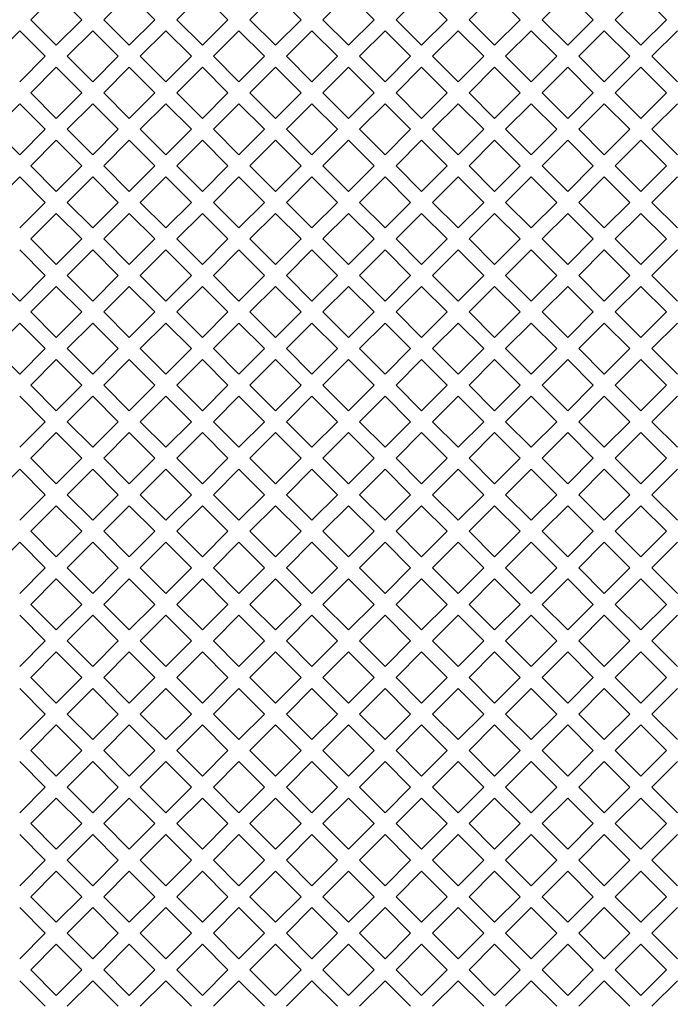
# Model space of a CAD drawing. Units: millimetres. Extents: x 0 to 376, y 0 to 226.
# Drawn here: x 352 to 361, y 162 to 175 of the extents above; entities that cross this region are included whole.
import ezdxf

# ---------------------------------------------------------------- set-up
doc = ezdxf.new("R2010")
doc.units = ezdxf.units.MM

msp = doc.modelspace()

# ---------------------------------------------------------------- linework, layer by layer
at = {"color": 7, "linetype": 'Continuous', "lineweight": 15}
for p, q in [((352.478, 174.598), (352.808, 174.928)), ((352.808, 174.928), (353.138, 174.598)), ((353.42, 174.598), (353.75, 174.928)), ((353.75, 174.928), (354.08, 174.598)), ((354.363, 174.598), (354.693, 174.928)), ((354.693, 174.928), (355.023, 174.598)), ((355.306, 174.598), (355.636, 174.928)), ((355.636, 174.928), (355.966, 174.598)), ((356.249, 174.598), (356.579, 174.928)), ((356.579, 174.928), (356.909, 174.598)), ((357.192, 174.598), (357.522, 174.928)), ((357.522, 174.928), (357.852, 174.598)), ((358.135, 174.598), (358.464, 174.928)), ((358.464, 174.928), (358.794, 174.598)), ((359.077, 174.598), (359.407, 174.928)), ((359.407, 174.928), (359.737, 174.598)), ((360.02, 174.598), (360.35, 174.928)), ((360.35, 174.928), (360.68, 174.598)), ((352.808, 174.268), (352.478, 174.598)), ((353.138, 174.598), (352.808, 174.268)), ((353.75, 174.268), (353.42, 174.598)), ((354.08, 174.598), (353.75, 174.268)), ((354.693, 174.268), (354.363, 174.598)), ((355.023, 174.598), (354.693, 174.268)), ((355.636, 174.268), (355.306, 174.598)), ((355.966, 174.598), (355.636, 174.268)), ((356.579, 174.268), (356.249, 174.598)), ((356.909, 174.598), (356.579, 174.268)), ((357.522, 174.268), (357.192, 174.598)), ((357.852, 174.598), (357.522, 174.268)), ((358.464, 174.268), (358.135, 174.598)), ((358.794, 174.598), (358.464, 174.268)), ((359.407, 174.268), (359.077, 174.598)), ((359.737, 174.598), (359.407, 174.268)), ((360.35, 174.268), (360.02, 174.598)), ((360.68, 174.598), (360.35, 174.268)), ((352.006, 174.126), (352.336, 174.456)), ((352.336, 174.456), (352.666, 174.126)), ((352.949, 174.126), (353.279, 174.456)), ((353.279, 174.456), (353.609, 174.126)), ((353.892, 174.126), (354.222, 174.456)), ((354.222, 174.456), (354.552, 174.126)), ((354.835, 174.126), (355.165, 174.456)), ((355.165, 174.456), (355.495, 174.126)), ((355.777, 174.126), (356.107, 174.456)), ((356.107, 174.456), (356.437, 174.126)), ((356.72, 174.126), (357.05, 174.456)), ((357.05, 174.456), (357.38, 174.126)), ((357.663, 174.126), (357.993, 174.456)), ((357.993, 174.456), (358.323, 174.126)), ((358.606, 174.126), (358.936, 174.456)), ((358.936, 174.456), (359.266, 174.126)), ((359.549, 174.126), (359.879, 174.456)), ((359.879, 174.456), (360.209, 174.126)), ((360.492, 174.126), (360.822, 174.456)), ((352.666, 174.126), (352.336, 173.796)), ((353.279, 173.796), (352.949, 174.126)), ((353.609, 174.126), (353.279, 173.796)), ((354.222, 173.796), (353.892, 174.126)), ((354.552, 174.126), (354.222, 173.796)), ((355.165, 173.796), (354.835, 174.126)), ((355.495, 174.126), (355.165, 173.796)), ((356.107, 173.796), (355.777, 174.126)), ((356.437, 174.126), (356.107, 173.796)), ((357.05, 173.796), (356.72, 174.126)), ((357.38, 174.126), (357.05, 173.796)), ((357.993, 173.796), (357.663, 174.126)), ((358.323, 174.126), (357.993, 173.796)), ((358.936, 173.796), (358.606, 174.126)), ((359.266, 174.126), (358.936, 173.796)), ((359.879, 173.796), (359.549, 174.126)), ((360.209, 174.126), (359.879, 173.796)), ((360.822, 173.796), (360.492, 174.126)), ((352.478, 173.655), (352.808, 173.985)), ((352.808, 173.985), (353.138, 173.655)), ((353.42, 173.655), (353.75, 173.985)), ((353.75, 173.985), (354.08, 173.655)), ((354.363, 173.655), (354.693, 173.985)), ((354.693, 173.985), (355.023, 173.655)), ((355.306, 173.655), (355.636, 173.985)), ((355.636, 173.985), (355.966, 173.655)), ((356.249, 173.655), (356.579, 173.985)), ((356.579, 173.985), (356.909, 173.655)), ((357.192, 173.655), (357.522, 173.985)), ((357.522, 173.985), (357.852, 173.655)), ((358.135, 173.655), (358.464, 173.985)), ((358.464, 173.985), (358.794, 173.655)), ((359.077, 173.655), (359.407, 173.985)), ((359.407, 173.985), (359.737, 173.655)), ((360.02, 173.655), (360.35, 173.985)), ((360.35, 173.985), (360.68, 173.655)), ((352.808, 173.325), (352.478, 173.655)), ((353.138, 173.655), (352.808, 173.325)), ((353.75, 173.325), (353.42, 173.655)), ((354.08, 173.655), (353.75, 173.325)), ((354.693, 173.325), (354.363, 173.655)), ((355.023, 173.655), (354.693, 173.325)), ((355.636, 173.325), (355.306, 173.655)), ((355.966, 173.655), (355.636, 173.325)), ((356.579, 173.325), (356.249, 173.655)), ((356.909, 173.655), (356.579, 173.325)), ((357.522, 173.325), (357.192, 173.655)), ((357.852, 173.655), (357.522, 173.325)), ((358.464, 173.325), (358.135, 173.655)), ((358.794, 173.655), (358.464, 173.325)), ((359.407, 173.325), (359.077, 173.655)), ((359.737, 173.655), (359.407, 173.325)), ((360.35, 173.325), (360.02, 173.655)), ((360.68, 173.655), (360.35, 173.325)), ((352.006, 173.184), (352.336, 173.514)), ((352.336, 173.514), (352.666, 173.184)), ((352.949, 173.184), (353.279, 173.514)), ((353.279, 173.514), (353.609, 173.184)), ((353.892, 173.184), (354.222, 173.514)), ((354.222, 173.514), (354.552, 173.184)), ((354.835, 173.184), (355.165, 173.514)), ((355.165, 173.514), (355.495, 173.184)), ((355.777, 173.184), (356.107, 173.514)), ((356.107, 173.514), (356.437, 173.184)), ((356.72, 173.184), (357.05, 173.514)), ((357.05, 173.514), (357.38, 173.184)), ((357.663, 173.184), (357.993, 173.514)), ((357.993, 173.514), (358.323, 173.184)), ((358.606, 173.184), (358.936, 173.514)), ((358.936, 173.514), (359.266, 173.184)), ((359.549, 173.184), (359.879, 173.514)), ((359.879, 173.514), (360.209, 173.184)), ((360.492, 173.184), (360.822, 173.514)), ((352.336, 172.854), (352.006, 173.184)), ((352.666, 173.184), (352.336, 172.854)), ((353.279, 172.854), (352.949, 173.184)), ((353.609, 173.184), (353.279, 172.854)), ((354.222, 172.854), (353.892, 173.184)), ((354.552, 173.184), (354.222, 172.854)), ((355.165, 172.854), (354.835, 173.184)), ((355.495, 173.184), (355.165, 172.854)), ((356.107, 172.854), (355.777, 173.184)), ((356.437, 173.184), (356.107, 172.854)), ((357.05, 172.854), (356.72, 173.184)), ((357.38, 173.184), (357.05, 172.854)), ((357.993, 172.854), (357.663, 173.184)), ((358.323, 173.184), (357.993, 172.854)), ((358.936, 172.854), (358.606, 173.184)), ((359.266, 173.184), (358.936, 172.854)), ((359.879, 172.854), (359.549, 173.184)), ((360.209, 173.184), (359.879, 172.854)), ((360.822, 172.854), (360.492, 173.184)), ((352.478, 172.712), (352.808, 173.042)), ((352.808, 173.042), (353.138, 172.712)), ((353.42, 172.712), (353.75, 173.042)), ((353.75, 173.042), (354.08, 172.712)), ((354.363, 172.712), (354.693, 173.042)), ((354.693, 173.042), (355.023, 172.712)), ((355.306, 172.712), (355.636, 173.042)), ((355.636, 173.042), (355.966, 172.712)), ((356.249, 172.712), (356.579, 173.042)), ((356.579, 173.042), (356.909, 172.712)), ((357.192, 172.712), (357.522, 173.042)), ((357.522, 173.042), (357.852, 172.712)), ((358.135, 172.712), (358.464, 173.042)), ((358.464, 173.042), (358.794, 172.712)), ((359.077, 172.712), (359.407, 173.042)), ((359.407, 173.042), (359.737, 172.712)), ((360.02, 172.712), (360.35, 173.042)), ((360.35, 173.042), (360.68, 172.712)), ((352.808, 172.382), (352.478, 172.712)), ((353.138, 172.712), (352.808, 172.382)), ((353.75, 172.382), (353.42, 172.712)), ((354.08, 172.712), (353.75, 172.382)), ((354.693, 172.382), (354.363, 172.712)), ((355.023, 172.712), (354.693, 172.382)), ((355.636, 172.382), (355.306, 172.712)), ((355.966, 172.712), (355.636, 172.382)), ((356.579, 172.382), (356.249, 172.712)), ((356.909, 172.712), (356.579, 172.382)), ((357.522, 172.382), (357.192, 172.712)), ((357.852, 172.712), (357.522, 172.382)), ((358.464, 172.382), (358.135, 172.712)), ((358.794, 172.712), (358.464, 172.382)), ((359.407, 172.382), (359.077, 172.712)), ((359.737, 172.712), (359.407, 172.382)), ((360.35, 172.382), (360.02, 172.712)), ((360.68, 172.712), (360.35, 172.382)), ((352.006, 172.241), (352.336, 172.571)), ((352.336, 172.571), (352.666, 172.241)), ((352.949, 172.241), (353.279, 172.571)), ((353.279, 172.571), (353.609, 172.241)), ((353.892, 172.241), (354.222, 172.571)), ((354.222, 172.571), (354.552, 172.241)), ((354.835, 172.241), (355.165, 172.571)), ((355.165, 172.571), (355.495, 172.241)), ((355.777, 172.241), (356.107, 172.571)), ((356.107, 172.571), (356.437, 172.241)), ((356.72, 172.241), (357.05, 172.571)), ((357.05, 172.571), (357.38, 172.241)), ((357.663, 172.241), (357.993, 172.571)), ((357.993, 172.571), (358.323, 172.241)), ((358.606, 172.241), (358.936, 172.571)), ((358.936, 172.571), (359.266, 172.241)), ((359.549, 172.241), (359.879, 172.571)), ((359.879, 172.571), (360.209, 172.241)), ((360.492, 172.241), (360.822, 172.571)), ((352.666, 172.241), (352.336, 171.911)), ((353.279, 171.911), (352.949, 172.241)), ((353.609, 172.241), (353.279, 171.911)), ((354.222, 171.911), (353.892, 172.241)), ((354.552, 172.241), (354.222, 171.911)), ((355.165, 171.911), (354.835, 172.241)), ((355.495, 172.241), (355.165, 171.911)), ((356.107, 171.911), (355.777, 172.241)), ((356.437, 172.241), (356.107, 171.911)), ((357.05, 171.911), (356.72, 172.241)), ((357.38, 172.241), (357.05, 171.911)), ((357.993, 171.911), (357.663, 172.241)), ((358.323, 172.241), (357.993, 171.911)), ((358.936, 171.911), (358.606, 172.241)), ((359.266, 172.241), (358.936, 171.911)), ((359.879, 171.911), (359.549, 172.241)), ((360.209, 172.241), (359.879, 171.911)), ((360.822, 171.911), (360.492, 172.241)), ((352.478, 171.769), (352.808, 172.099)), ((352.808, 172.099), (353.138, 171.769)), ((353.42, 171.769), (353.75, 172.099)), ((353.75, 172.099), (354.08, 171.769)), ((354.363, 171.769), (354.693, 172.099)), ((354.693, 172.099), (355.023, 171.769)), ((355.306, 171.769), (355.636, 172.099)), ((355.636, 172.099), (355.966, 171.769)), ((356.249, 171.769), (356.579, 172.099)), ((356.579, 172.099), (356.909, 171.769)), ((357.192, 171.769), (357.522, 172.099)), ((357.522, 172.099), (357.852, 171.769)), ((358.135, 171.769), (358.464, 172.099)), ((358.464, 172.099), (358.794, 171.769)), ((359.077, 171.769), (359.407, 172.099)), ((359.407, 172.099), (359.737, 171.769)), ((360.02, 171.769), (360.35, 172.099)), ((360.35, 172.099), (360.68, 171.769)), ((352.808, 171.439), (352.478, 171.769)), ((353.138, 171.769), (352.808, 171.439)), ((353.75, 171.439), (353.42, 171.769)), ((354.08, 171.769), (353.75, 171.439)), ((354.693, 171.439), (354.363, 171.769)), ((355.023, 171.769), (354.693, 171.439)), ((355.636, 171.439), (355.306, 171.769)), ((355.966, 171.769), (355.636, 171.439)), ((356.579, 171.439), (356.249, 171.769)), ((356.909, 171.769), (356.579, 171.439)), ((357.522, 171.439), (357.192, 171.769)), ((357.852, 171.769), (357.522, 171.439)), ((358.464, 171.439), (358.135, 171.769)), ((358.794, 171.769), (358.464, 171.439)), ((359.407, 171.439), (359.077, 171.769)), ((359.737, 171.769), (359.407, 171.439)), ((360.35, 171.439), (360.02, 171.769)), ((360.68, 171.769), (360.35, 171.439)), ((352.336, 171.628), (352.666, 171.298)), ((352.949, 171.298), (353.279, 171.628)), ((353.279, 171.628), (353.609, 171.298)), ((353.892, 171.298), (354.222, 171.628)), ((354.222, 171.628), (354.552, 171.298)), ((354.835, 171.298), (355.165, 171.628)), ((355.165, 171.628), (355.495, 171.298)), ((355.777, 171.298), (356.107, 171.628)), ((356.107, 171.628), (356.437, 171.298)), ((356.72, 171.298), (357.05, 171.628)), ((357.05, 171.628), (357.38, 171.298)), ((357.663, 171.298), (357.993, 171.628)), ((357.993, 171.628), (358.323, 171.298)), ((358.606, 171.298), (358.936, 171.628)), ((358.936, 171.628), (359.266, 171.298)), ((359.549, 171.298), (359.879, 171.628)), ((359.879, 171.628), (360.209, 171.298)), ((360.492, 171.298), (360.822, 171.628)), ((352.336, 170.968), (352.006, 171.298)), ((352.666, 171.298), (352.336, 170.968)), ((353.279, 170.968), (352.949, 171.298)), ((353.609, 171.298), (353.279, 170.968)), ((354.222, 170.968), (353.892, 171.298)), ((354.552, 171.298), (354.222, 170.968)), ((355.165, 170.968), (354.835, 171.298)), ((355.495, 171.298), (355.165, 170.968)), ((356.107, 170.968), (355.777, 171.298)), ((356.437, 171.298), (356.107, 170.968)), ((357.05, 170.968), (356.72, 171.298)), ((357.38, 171.298), (357.05, 170.968)), ((357.993, 170.968), (357.663, 171.298)), ((358.323, 171.298), (357.993, 170.968)), ((358.936, 170.968), (358.606, 171.298)), ((359.266, 171.298), (358.936, 170.968)), ((359.879, 170.968), (359.549, 171.298)), ((360.209, 171.298), (359.879, 170.968)), ((360.822, 170.968), (360.492, 171.298)), ((352.478, 170.827), (352.808, 171.157)), ((352.808, 171.157), (353.138, 170.827)), ((353.42, 170.827), (353.75, 171.157)), ((353.75, 171.157), (354.08, 170.827)), ((354.363, 170.827), (354.693, 171.157)), ((354.693, 171.157), (355.023, 170.827)), ((355.306, 170.827), (355.636, 171.157)), ((355.636, 171.157), (355.966, 170.827)), ((356.249, 170.827), (356.579, 171.157)), ((356.579, 171.157), (356.909, 170.827)), ((357.192, 170.827), (357.522, 171.157)), ((357.522, 171.157), (357.852, 170.827)), ((358.135, 170.827), (358.464, 171.157)), ((358.464, 171.157), (358.794, 170.827)), ((359.077, 170.827), (359.407, 171.157)), ((359.407, 171.157), (359.737, 170.827)), ((360.02, 170.827), (360.35, 171.157)), ((360.35, 171.157), (360.68, 170.827)), ((352.808, 170.497), (352.478, 170.827)), ((353.138, 170.827), (352.808, 170.497)), ((353.75, 170.497), (353.42, 170.827)), ((354.08, 170.827), (353.75, 170.497)), ((354.693, 170.497), (354.363, 170.827)), ((355.023, 170.827), (354.693, 170.497)), ((355.636, 170.497), (355.306, 170.827)), ((355.966, 170.827), (355.636, 170.497)), ((356.579, 170.497), (356.249, 170.827)), ((356.909, 170.827), (356.579, 170.497)), ((357.522, 170.497), (357.192, 170.827)), ((357.852, 170.827), (357.522, 170.497)), ((358.464, 170.497), (358.135, 170.827)), ((358.794, 170.827), (358.464, 170.497)), ((359.407, 170.497), (359.077, 170.827)), ((359.737, 170.827), (359.407, 170.497)), ((360.35, 170.497), (360.02, 170.827)), ((360.68, 170.827), (360.35, 170.497)), ((352.006, 170.355), (352.336, 170.685)), ((352.336, 170.685), (352.666, 170.355)), ((352.949, 170.355), (353.279, 170.685)), ((353.279, 170.685), (353.609, 170.355)), ((353.892, 170.355), (354.222, 170.685)), ((354.222, 170.685), (354.552, 170.355)), ((354.835, 170.355), (355.165, 170.685)), ((355.165, 170.685), (355.495, 170.355)), ((355.777, 170.355), (356.107, 170.685)), ((356.107, 170.685), (356.437, 170.355)), ((356.72, 170.355), (357.05, 170.685)), ((357.05, 170.685), (357.38, 170.355)), ((357.663, 170.355), (357.993, 170.685)), ((357.993, 170.685), (358.323, 170.355)), ((358.606, 170.355), (358.936, 170.685)), ((358.936, 170.685), (359.266, 170.355)), ((359.549, 170.355), (359.879, 170.685)), ((359.879, 170.685), (360.209, 170.355)), ((360.492, 170.355), (360.822, 170.685)), ((352.336, 170.025), (352.006, 170.355)), ((352.666, 170.355), (352.336, 170.025)), ((353.279, 170.025), (352.949, 170.355)), ((353.609, 170.355), (353.279, 170.025)), ((354.222, 170.025), (353.892, 170.355)), ((354.552, 170.355), (354.222, 170.025)), ((355.165, 170.025), (354.835, 170.355)), ((355.495, 170.355), (355.165, 170.025)), ((356.107, 170.025), (355.777, 170.355)), ((356.437, 170.355), (356.107, 170.025)), ((357.05, 170.025), (356.72, 170.355)), ((357.38, 170.355), (357.05, 170.025)), ((357.993, 170.025), (357.663, 170.355)), ((358.323, 170.355), (357.993, 170.025)), ((358.936, 170.025), (358.606, 170.355)), ((359.266, 170.355), (358.936, 170.025)), ((359.879, 170.025), (359.549, 170.355)), ((360.209, 170.355), (359.879, 170.025)), ((360.822, 170.025), (360.492, 170.355)), ((352.478, 169.884), (352.808, 170.214)), ((352.808, 170.214), (353.138, 169.884)), ((353.42, 169.884), (353.75, 170.214)), ((353.75, 170.214), (354.08, 169.884)), ((354.363, 169.884), (354.693, 170.214)), ((354.693, 170.214), (355.023, 169.884)), ((355.306, 169.884), (355.636, 170.214)), ((355.636, 170.214), (355.966, 169.884)), ((356.249, 169.884), (356.579, 170.214)), ((356.579, 170.214), (356.909, 169.884)), ((357.192, 169.884), (357.522, 170.214)), ((357.522, 170.214), (357.852, 169.884)), ((358.135, 169.884), (358.464, 170.214)), ((358.464, 170.214), (358.794, 169.884)), ((359.077, 169.884), (359.407, 170.214)), ((359.407, 170.214), (359.737, 169.884)), ((360.02, 169.884), (360.35, 170.214)), ((360.35, 170.214), (360.68, 169.884)), ((352.808, 169.554), (352.478, 169.884)), ((353.138, 169.884), (352.808, 169.554)), ((353.75, 169.554), (353.42, 169.884)), ((354.08, 169.884), (353.75, 169.554)), ((354.693, 169.554), (354.363, 169.884)), ((355.023, 169.884), (354.693, 169.554)), ((355.636, 169.554), (355.306, 169.884)), ((355.966, 169.884), (355.636, 169.554)), ((356.579, 169.554), (356.249, 169.884)), ((356.909, 169.884), (356.579, 169.554)), ((357.522, 169.554), (357.192, 169.884)), ((357.852, 169.884), (357.522, 169.554)), ((358.464, 169.554), (358.135, 169.884)), ((358.794, 169.884), (358.464, 169.554)), ((359.407, 169.554), (359.077, 169.884)), ((359.737, 169.884), (359.407, 169.554)), ((360.35, 169.554), (360.02, 169.884)), ((360.68, 169.884), (360.35, 169.554)), ((352.336, 169.742), (352.666, 169.412)), ((352.949, 169.412), (353.279, 169.742)), ((353.279, 169.742), (353.609, 169.412)), ((353.892, 169.412), (354.222, 169.742)), ((354.222, 169.742), (354.552, 169.412)), ((354.835, 169.412), (355.165, 169.742)), ((355.165, 169.742), (355.495, 169.412)), ((355.777, 169.412), (356.107, 169.742)), ((356.107, 169.742), (356.437, 169.412)), ((356.72, 169.412), (357.05, 169.742)), ((357.05, 169.742), (357.38, 169.412)), ((357.663, 169.412), (357.993, 169.742)), ((357.993, 169.742), (358.323, 169.412)), ((358.606, 169.412), (358.936, 169.742)), ((358.936, 169.742), (359.266, 169.412)), ((359.549, 169.412), (359.879, 169.742)), ((359.879, 169.742), (360.209, 169.412)), ((360.492, 169.412), (360.822, 169.742)), ((352.666, 169.412), (352.336, 169.082)), ((353.279, 169.082), (352.949, 169.412)), ((353.609, 169.412), (353.279, 169.082)), ((354.222, 169.082), (353.892, 169.412)), ((354.552, 169.412), (354.222, 169.082)), ((355.165, 169.082), (354.835, 169.412)), ((355.495, 169.412), (355.165, 169.082)), ((356.107, 169.082), (355.777, 169.412)), ((356.437, 169.412), (356.107, 169.082)), ((357.05, 169.082), (356.72, 169.412)), ((357.38, 169.412), (357.05, 169.082)), ((357.993, 169.082), (357.663, 169.412)), ((358.323, 169.412), (357.993, 169.082)), ((358.936, 169.082), (358.606, 169.412)), ((359.266, 169.412), (358.936, 169.082)), ((359.879, 169.082), (359.549, 169.412)), ((360.209, 169.412), (359.879, 169.082)), ((360.822, 169.082), (360.492, 169.412)), ((352.478, 168.941), (352.808, 169.271)), ((352.808, 169.271), (353.138, 168.941)), ((353.42, 168.941), (353.75, 169.271)), ((353.75, 169.271), (354.08, 168.941)), ((354.363, 168.941), (354.693, 169.271)), ((354.693, 169.271), (355.023, 168.941)), ((355.306, 168.941), (355.636, 169.271)), ((355.636, 169.271), (355.966, 168.941)), ((356.249, 168.941), (356.579, 169.271)), ((356.579, 169.271), (356.909, 168.941)), ((357.192, 168.941), (357.522, 169.271)), ((357.522, 169.271), (357.852, 168.941)), ((358.135, 168.941), (358.464, 169.271)), ((358.464, 169.271), (358.794, 168.941)), ((359.077, 168.941), (359.407, 169.271)), ((359.407, 169.271), (359.737, 168.941)), ((360.02, 168.941), (360.35, 169.271)), ((360.35, 169.271), (360.68, 168.941)), ((352.808, 168.611), (352.478, 168.941)), ((353.138, 168.941), (352.808, 168.611)), ((353.75, 168.611), (353.42, 168.941)), ((354.08, 168.941), (353.75, 168.611)), ((354.693, 168.611), (354.363, 168.941)), ((355.023, 168.941), (354.693, 168.611)), ((355.636, 168.611), (355.306, 168.941)), ((355.966, 168.941), (355.636, 168.611)), ((356.579, 168.611), (356.249, 168.941)), ((356.909, 168.941), (356.579, 168.611)), ((357.522, 168.611), (357.192, 168.941)), ((357.852, 168.941), (357.522, 168.611)), ((358.464, 168.611), (358.135, 168.941)), ((358.794, 168.941), (358.464, 168.611)), ((359.407, 168.611), (359.077, 168.941)), ((359.737, 168.941), (359.407, 168.611)), ((360.35, 168.611), (360.02, 168.941)), ((360.68, 168.941), (360.35, 168.611)), ((352.006, 168.47), (352.336, 168.8)), ((352.336, 168.8), (352.666, 168.47)), ((352.949, 168.47), (353.279, 168.8)), ((353.279, 168.8), (353.609, 168.47)), ((353.892, 168.47), (354.222, 168.8)), ((354.222, 168.8), (354.552, 168.47)), ((354.835, 168.47), (355.165, 168.8)), ((355.165, 168.8), (355.495, 168.47)), ((355.777, 168.47), (356.107, 168.8)), ((356.107, 168.8), (356.437, 168.47)), ((356.72, 168.47), (357.05, 168.8)), ((357.05, 168.8), (357.38, 168.47)), ((357.663, 168.47), (357.993, 168.8)), ((357.993, 168.8), (358.323, 168.47)), ((358.606, 168.47), (358.936, 168.8)), ((358.936, 168.8), (359.266, 168.47)), ((359.549, 168.47), (359.879, 168.8)), ((359.879, 168.8), (360.209, 168.47)), ((360.492, 168.47), (360.822, 168.8)), ((352.666, 168.47), (352.336, 168.14)), ((353.279, 168.14), (352.949, 168.47)), ((353.609, 168.47), (353.279, 168.14)), ((354.222, 168.14), (353.892, 168.47)), ((354.552, 168.47), (354.222, 168.14)), ((355.165, 168.14), (354.835, 168.47)), ((355.495, 168.47), (355.165, 168.14)), ((356.107, 168.14), (355.777, 168.47)), ((356.437, 168.47), (356.107, 168.14)), ((357.05, 168.14), (356.72, 168.47)), ((357.38, 168.47), (357.05, 168.14)), ((357.993, 168.14), (357.663, 168.47)), ((358.323, 168.47), (357.993, 168.14)), ((358.936, 168.14), (358.606, 168.47)), ((359.266, 168.47), (358.936, 168.14)), ((359.879, 168.14), (359.549, 168.47)), ((360.209, 168.47), (359.879, 168.14)), ((360.822, 168.14), (360.492, 168.47)), ((352.478, 167.998), (352.808, 168.328)), ((352.808, 168.328), (353.138, 167.998)), ((353.42, 167.998), (353.75, 168.328)), ((353.75, 168.328), (354.08, 167.998)), ((354.363, 167.998), (354.693, 168.328)), ((354.693, 168.328), (355.023, 167.998)), ((355.306, 167.998), (355.636, 168.328)), ((355.636, 168.328), (355.966, 167.998)), ((356.249, 167.998), (356.579, 168.328)), ((356.579, 168.328), (356.909, 167.998)), ((357.192, 167.998), (357.522, 168.328)), ((357.522, 168.328), (357.852, 167.998)), ((358.135, 167.998), (358.464, 168.328)), ((358.464, 168.328), (358.794, 167.998)), ((359.077, 167.998), (359.407, 168.328)), ((359.407, 168.328), (359.737, 167.998)), ((360.02, 167.998), (360.35, 168.328)), ((360.35, 168.328), (360.68, 167.998)), ((352.808, 167.668), (352.478, 167.998)), ((353.138, 167.998), (352.808, 167.668)), ((353.75, 167.668), (353.42, 167.998)), ((354.08, 167.998), (353.75, 167.668)), ((354.693, 167.668), (354.363, 167.998)), ((355.023, 167.998), (354.693, 167.668)), ((355.636, 167.668), (355.306, 167.998)), ((355.966, 167.998), (355.636, 167.668)), ((356.579, 167.668), (356.249, 167.998)), ((356.909, 167.998), (356.579, 167.668)), ((357.522, 167.668), (357.192, 167.998)), ((357.852, 167.998), (357.522, 167.668)), ((358.464, 167.668), (358.135, 167.998)), ((358.794, 167.998), (358.464, 167.668)), ((359.407, 167.668), (359.077, 167.998)), ((359.737, 167.998), (359.407, 167.668)), ((360.35, 167.668), (360.02, 167.998)), ((360.68, 167.998), (360.35, 167.668)), ((352.006, 167.527), (352.336, 167.857)), ((352.336, 167.857), (352.666, 167.527)), ((352.949, 167.527), (353.279, 167.857)), ((353.279, 167.857), (353.609, 167.527)), ((353.892, 167.527), (354.222, 167.857)), ((354.222, 167.857), (354.552, 167.527)), ((354.835, 167.527), (355.165, 167.857)), ((355.165, 167.857), (355.495, 167.527)), ((355.777, 167.527), (356.107, 167.857)), ((356.107, 167.857), (356.437, 167.527)), ((356.72, 167.527), (357.05, 167.857)), ((357.05, 167.857), (357.38, 167.527)), ((357.663, 167.527), (357.993, 167.857)), ((357.993, 167.857), (358.323, 167.527)), ((358.606, 167.527), (358.936, 167.857)), ((358.936, 167.857), (359.266, 167.527)), ((359.549, 167.527), (359.879, 167.857)), ((359.879, 167.857), (360.209, 167.527)), ((360.492, 167.527), (360.822, 167.857)), ((352.666, 167.527), (352.336, 167.197)), ((353.279, 167.197), (352.949, 167.527)), ((353.609, 167.527), (353.279, 167.197)), ((354.222, 167.197), (353.892, 167.527)), ((354.552, 167.527), (354.222, 167.197)), ((355.165, 167.197), (354.835, 167.527)), ((355.495, 167.527), (355.165, 167.197)), ((356.107, 167.197), (355.777, 167.527)), ((356.437, 167.527), (356.107, 167.197)), ((357.05, 167.197), (356.72, 167.527)), ((357.38, 167.527), (357.05, 167.197)), ((357.993, 167.197), (357.663, 167.527)), ((358.323, 167.527), (357.993, 167.197)), ((358.936, 167.197), (358.606, 167.527)), ((359.266, 167.527), (358.936, 167.197)), ((359.879, 167.197), (359.549, 167.527)), ((360.209, 167.527), (359.879, 167.197)), ((360.822, 167.197), (360.492, 167.527)), ((352.478, 167.055), (352.808, 167.385)), ((352.808, 167.385), (353.138, 167.055)), ((353.42, 167.055), (353.75, 167.385)), ((353.75, 167.385), (354.08, 167.055)), ((354.363, 167.055), (354.693, 167.385)), ((354.693, 167.385), (355.023, 167.055)), ((355.306, 167.055), (355.636, 167.385)), ((355.636, 167.385), (355.966, 167.055)), ((356.249, 167.055), (356.579, 167.385)), ((356.579, 167.385), (356.909, 167.055)), ((357.192, 167.055), (357.522, 167.385)), ((357.522, 167.385), (357.852, 167.055)), ((358.135, 167.055), (358.464, 167.385)), ((358.464, 167.385), (358.794, 167.055)), ((359.077, 167.055), (359.407, 167.385)), ((359.407, 167.385), (359.737, 167.055)), ((360.02, 167.055), (360.35, 167.385)), ((360.35, 167.385), (360.68, 167.055)), ((352.808, 166.725), (352.478, 167.055)), ((353.138, 167.055), (352.808, 166.725)), ((353.75, 166.725), (353.42, 167.055)), ((354.08, 167.055), (353.75, 166.725)), ((354.693, 166.725), (354.363, 167.055)), ((355.023, 167.055), (354.693, 166.725)), ((355.636, 166.725), (355.306, 167.055)), ((355.966, 167.055), (355.636, 166.725)), ((356.579, 166.725), (356.249, 167.055)), ((356.909, 167.055), (356.579, 166.725)), ((357.522, 166.725), (357.192, 167.055)), ((357.852, 167.055), (357.522, 166.725)), ((358.464, 166.725), (358.135, 167.055)), ((358.794, 167.055), (358.464, 166.725)), ((359.407, 166.725), (359.077, 167.055)), ((359.737, 167.055), (359.407, 166.725)), ((360.35, 166.725), (360.02, 167.055)), ((360.68, 167.055), (360.35, 166.725)), ((352.336, 166.914), (352.666, 166.584)), ((352.949, 166.584), (353.279, 166.914)), ((353.279, 166.914), (353.609, 166.584)), ((353.892, 166.584), (354.222, 166.914)), ((354.222, 166.914), (354.552, 166.584)), ((354.835, 166.584), (355.165, 166.914)), ((355.165, 166.914), (355.495, 166.584)), ((355.777, 166.584), (356.107, 166.914)), ((356.107, 166.914), (356.437, 166.584)), ((356.72, 166.584), (357.05, 166.914)), ((357.05, 166.914), (357.38, 166.584)), ((357.663, 166.584), (357.993, 166.914)), ((357.993, 166.914), (358.323, 166.584)), ((358.606, 166.584), (358.936, 166.914)), ((358.936, 166.914), (359.266, 166.584)), ((359.549, 166.584), (359.879, 166.914)), ((359.879, 166.914), (360.209, 166.584)), ((360.492, 166.584), (360.822, 166.914)), ((352.666, 166.584), (352.336, 166.254)), ((353.279, 166.254), (352.949, 166.584)), ((353.609, 166.584), (353.279, 166.254)), ((354.222, 166.254), (353.892, 166.584)), ((354.552, 166.584), (354.222, 166.254)), ((355.165, 166.254), (354.835, 166.584)), ((355.495, 166.584), (355.165, 166.254)), ((356.107, 166.254), (355.777, 166.584)), ((356.437, 166.584), (356.107, 166.254)), ((357.05, 166.254), (356.72, 166.584)), ((357.38, 166.584), (357.05, 166.254)), ((357.993, 166.254), (357.663, 166.584)), ((358.323, 166.584), (357.993, 166.254)), ((358.936, 166.254), (358.606, 166.584)), ((359.266, 166.584), (358.936, 166.254)), ((359.879, 166.254), (359.549, 166.584)), ((360.209, 166.584), (359.879, 166.254)), ((360.822, 166.254), (360.492, 166.584)), ((352.478, 166.113), (352.808, 166.443)), ((352.808, 166.443), (353.138, 166.113)), ((353.42, 166.113), (353.75, 166.443)), ((353.75, 166.443), (354.08, 166.113)), ((354.363, 166.113), (354.693, 166.443)), ((354.693, 166.443), (355.023, 166.113)), ((355.306, 166.113), (355.636, 166.443)), ((355.636, 166.443), (355.966, 166.113)), ((356.249, 166.113), (356.579, 166.443)), ((356.579, 166.443), (356.909, 166.113)), ((357.192, 166.113), (357.522, 166.443)), ((357.522, 166.443), (357.852, 166.113)), ((358.135, 166.113), (358.464, 166.443)), ((358.464, 166.443), (358.794, 166.113)), ((359.077, 166.113), (359.407, 166.443)), ((359.407, 166.443), (359.737, 166.113)), ((360.02, 166.113), (360.35, 166.443)), ((360.35, 166.443), (360.68, 166.113)), ((352.808, 165.783), (352.478, 166.113)), ((353.138, 166.113), (352.808, 165.783)), ((353.75, 165.783), (353.42, 166.113)), ((354.08, 166.113), (353.75, 165.783)), ((354.693, 165.783), (354.363, 166.113)), ((355.023, 166.113), (354.693, 165.783)), ((355.636, 165.783), (355.306, 166.113)), ((355.966, 166.113), (355.636, 165.783)), ((356.579, 165.783), (356.249, 166.113)), ((356.909, 166.113), (356.579, 165.783)), ((357.522, 165.783), (357.192, 166.113)), ((357.852, 166.113), (357.522, 165.783)), ((358.464, 165.783), (358.135, 166.113)), ((358.794, 166.113), (358.464, 165.783)), ((359.407, 165.783), (359.077, 166.113)), ((359.737, 166.113), (359.407, 165.783)), ((360.35, 165.783), (360.02, 166.113)), ((360.68, 166.113), (360.35, 165.783)), ((352.336, 165.971), (352.666, 165.641)), ((352.949, 165.641), (353.279, 165.971)), ((353.279, 165.971), (353.609, 165.641)), ((353.892, 165.641), (354.222, 165.971)), ((354.222, 165.971), (354.552, 165.641)), ((354.835, 165.641), (355.165, 165.971)), ((355.165, 165.971), (355.495, 165.641)), ((355.777, 165.641), (356.107, 165.971)), ((356.107, 165.971), (356.437, 165.641)), ((356.72, 165.641), (357.05, 165.971)), ((357.05, 165.971), (357.38, 165.641)), ((357.663, 165.641), (357.993, 165.971)), ((357.993, 165.971), (358.323, 165.641)), ((358.606, 165.641), (358.936, 165.971)), ((358.936, 165.971), (359.266, 165.641)), ((359.549, 165.641), (359.879, 165.971)), ((359.879, 165.971), (360.209, 165.641)), ((360.492, 165.641), (360.822, 165.971)), ((352.666, 165.641), (352.336, 165.311)), ((353.279, 165.311), (352.949, 165.641)), ((353.609, 165.641), (353.279, 165.311)), ((354.222, 165.311), (353.892, 165.641)), ((354.552, 165.641), (354.222, 165.311)), ((355.165, 165.311), (354.835, 165.641)), ((355.495, 165.641), (355.165, 165.311)), ((356.107, 165.311), (355.777, 165.641)), ((356.437, 165.641), (356.107, 165.311)), ((357.05, 165.311), (356.72, 165.641)), ((357.38, 165.641), (357.05, 165.311)), ((357.993, 165.311), (357.663, 165.641)), ((358.323, 165.641), (357.993, 165.311)), ((358.936, 165.311), (358.606, 165.641)), ((359.266, 165.641), (358.936, 165.311)), ((359.879, 165.311), (359.549, 165.641)), ((360.209, 165.641), (359.879, 165.311)), ((360.822, 165.311), (360.492, 165.641)), ((352.478, 165.17), (352.808, 165.5)), ((352.808, 165.5), (353.138, 165.17)), ((353.42, 165.17), (353.75, 165.5)), ((353.75, 165.5), (354.08, 165.17)), ((354.363, 165.17), (354.693, 165.5)), ((354.693, 165.5), (355.023, 165.17)), ((355.306, 165.17), (355.636, 165.5)), ((355.636, 165.5), (355.966, 165.17)), ((356.249, 165.17), (356.579, 165.5)), ((356.579, 165.5), (356.909, 165.17)), ((357.192, 165.17), (357.522, 165.5)), ((357.522, 165.5), (357.852, 165.17)), ((358.135, 165.17), (358.464, 165.5)), ((358.464, 165.5), (358.794, 165.17)), ((359.077, 165.17), (359.407, 165.5)), ((359.407, 165.5), (359.737, 165.17)), ((360.02, 165.17), (360.35, 165.5)), ((360.35, 165.5), (360.68, 165.17)), ((352.808, 164.84), (352.478, 165.17)), ((353.138, 165.17), (352.808, 164.84)), ((353.75, 164.84), (353.42, 165.17)), ((354.08, 165.17), (353.75, 164.84)), ((354.693, 164.84), (354.363, 165.17)), ((355.023, 165.17), (354.693, 164.84)), ((355.636, 164.84), (355.306, 165.17)), ((355.966, 165.17), (355.636, 164.84)), ((356.579, 164.84), (356.249, 165.17)), ((356.909, 165.17), (356.579, 164.84)), ((357.522, 164.84), (357.192, 165.17)), ((357.852, 165.17), (357.522, 164.84)), ((358.464, 164.84), (358.135, 165.17)), ((358.794, 165.17), (358.464, 164.84)), ((359.407, 164.84), (359.077, 165.17)), ((359.737, 165.17), (359.407, 164.84)), ((360.35, 164.84), (360.02, 165.17)), ((360.68, 165.17), (360.35, 164.84)), ((352.336, 165.028), (352.666, 164.698)), ((352.949, 164.698), (353.279, 165.028)), ((353.279, 165.028), (353.609, 164.698)), ((353.892, 164.698), (354.222, 165.028)), ((354.222, 165.028), (354.552, 164.698)), ((354.835, 164.698), (355.165, 165.028)), ((355.165, 165.028), (355.495, 164.698)), ((355.777, 164.698), (356.107, 165.028)), ((356.107, 165.028), (356.437, 164.698)), ((356.72, 164.698), (357.05, 165.028)), ((357.05, 165.028), (357.38, 164.698)), ((357.663, 164.698), (357.993, 165.028)), ((357.993, 165.028), (358.323, 164.698)), ((358.606, 164.698), (358.936, 165.028)), ((358.936, 165.028), (359.266, 164.698)), ((359.549, 164.698), (359.879, 165.028)), ((359.879, 165.028), (360.209, 164.698)), ((360.492, 164.698), (360.822, 165.028)), ((352.666, 164.698), (352.336, 164.368)), ((353.279, 164.368), (352.949, 164.698)), ((353.609, 164.698), (353.279, 164.368)), ((354.222, 164.368), (353.892, 164.698)), ((354.552, 164.698), (354.222, 164.368)), ((355.165, 164.368), (354.835, 164.698)), ((355.495, 164.698), (355.165, 164.368)), ((356.107, 164.368), (355.777, 164.698)), ((356.437, 164.698), (356.107, 164.368)), ((357.05, 164.368), (356.72, 164.698)), ((357.38, 164.698), (357.05, 164.368)), ((357.993, 164.368), (357.663, 164.698)), ((358.323, 164.698), (357.993, 164.368)), ((358.936, 164.368), (358.606, 164.698)), ((359.266, 164.698), (358.936, 164.368)), ((359.879, 164.368), (359.549, 164.698)), ((360.209, 164.698), (359.879, 164.368)), ((360.822, 164.368), (360.492, 164.698)), ((352.478, 164.227), (352.808, 164.557)), ((352.808, 164.557), (353.138, 164.227)), ((353.42, 164.227), (353.75, 164.557)), ((353.75, 164.557), (354.08, 164.227)), ((354.363, 164.227), (354.693, 164.557)), ((354.693, 164.557), (355.023, 164.227)), ((355.306, 164.227), (355.636, 164.557)), ((355.636, 164.557), (355.966, 164.227)), ((356.249, 164.227), (356.579, 164.557)), ((356.579, 164.557), (356.909, 164.227)), ((357.192, 164.227), (357.522, 164.557)), ((357.522, 164.557), (357.852, 164.227)), ((358.135, 164.227), (358.464, 164.557)), ((358.464, 164.557), (358.794, 164.227)), ((359.077, 164.227), (359.407, 164.557)), ((359.407, 164.557), (359.737, 164.227)), ((360.02, 164.227), (360.35, 164.557)), ((360.35, 164.557), (360.68, 164.227)), ((352.808, 163.897), (352.478, 164.227)), ((353.138, 164.227), (352.808, 163.897)), ((353.75, 163.897), (353.42, 164.227)), ((354.08, 164.227), (353.75, 163.897)), ((354.693, 163.897), (354.363, 164.227)), ((355.023, 164.227), (354.693, 163.897)), ((355.636, 163.897), (355.306, 164.227)), ((355.966, 164.227), (355.636, 163.897)), ((356.579, 163.897), (356.249, 164.227)), ((356.909, 164.227), (356.579, 163.897)), ((357.522, 163.897), (357.192, 164.227)), ((357.852, 164.227), (357.522, 163.897)), ((358.464, 163.897), (358.135, 164.227)), ((358.794, 164.227), (358.464, 163.897)), ((359.407, 163.897), (359.077, 164.227)), ((359.737, 164.227), (359.407, 163.897)), ((360.35, 163.897), (360.02, 164.227)), ((360.68, 164.227), (360.35, 163.897)), ((352.336, 164.085), (352.666, 163.755)), ((352.949, 163.755), (353.279, 164.085)), ((353.279, 164.085), (353.609, 163.755)), ((353.892, 163.755), (354.222, 164.085)), ((354.222, 164.085), (354.552, 163.755)), ((354.835, 163.755), (355.165, 164.085)), ((355.165, 164.085), (355.495, 163.755)), ((355.777, 163.755), (356.107, 164.085)), ((356.107, 164.085), (356.437, 163.755)), ((356.72, 163.755), (357.05, 164.085)), ((357.05, 164.085), (357.38, 163.755)), ((357.663, 163.755), (357.993, 164.085)), ((357.993, 164.085), (358.323, 163.755)), ((358.606, 163.755), (358.936, 164.085)), ((358.936, 164.085), (359.266, 163.755)), ((359.549, 163.755), (359.879, 164.085)), ((359.879, 164.085), (360.209, 163.755)), ((360.492, 163.755), (360.822, 164.085)), ((352.666, 163.755), (352.336, 163.426)), ((353.279, 163.426), (352.949, 163.755)), ((353.609, 163.755), (353.279, 163.426)), ((354.222, 163.426), (353.892, 163.755)), ((354.552, 163.755), (354.222, 163.426)), ((355.165, 163.426), (354.835, 163.755)), ((355.495, 163.755), (355.165, 163.426)), ((356.107, 163.426), (355.777, 163.755)), ((356.437, 163.755), (356.107, 163.426)), ((357.05, 163.426), (356.72, 163.755)), ((357.38, 163.755), (357.05, 163.426)), ((357.993, 163.426), (357.663, 163.755)), ((358.323, 163.755), (357.993, 163.426)), ((358.936, 163.426), (358.606, 163.755)), ((359.266, 163.755), (358.936, 163.426)), ((359.879, 163.426), (359.549, 163.755)), ((360.209, 163.755), (359.879, 163.426)), ((360.822, 163.426), (360.492, 163.755)), ((352.478, 163.284), (352.808, 163.614)), ((352.808, 163.614), (353.138, 163.284)), ((353.42, 163.284), (353.75, 163.614)), ((353.75, 163.614), (354.08, 163.284)), ((354.363, 163.284), (354.693, 163.614)), ((354.693, 163.614), (355.023, 163.284)), ((355.306, 163.284), (355.636, 163.614)), ((355.636, 163.614), (355.966, 163.284)), ((356.249, 163.284), (356.579, 163.614)), ((356.579, 163.614), (356.909, 163.284)), ((357.192, 163.284), (357.522, 163.614)), ((357.522, 163.614), (357.852, 163.284)), ((358.135, 163.284), (358.464, 163.614)), ((358.464, 163.614), (358.794, 163.284)), ((359.077, 163.284), (359.407, 163.614)), ((359.407, 163.614), (359.737, 163.284)), ((360.02, 163.284), (360.35, 163.614)), ((360.35, 163.614), (360.68, 163.284)), ((352.808, 162.954), (352.478, 163.284)), ((353.138, 163.284), (352.808, 162.954)), ((353.75, 162.954), (353.42, 163.284)), ((354.08, 163.284), (353.75, 162.954)), ((354.693, 162.954), (354.363, 163.284)), ((355.023, 163.284), (354.693, 162.954)), ((355.636, 162.954), (355.306, 163.284)), ((355.966, 163.284), (355.636, 162.954)), ((356.579, 162.954), (356.249, 163.284)), ((356.909, 163.284), (356.579, 162.954)), ((357.522, 162.954), (357.192, 163.284)), ((357.852, 163.284), (357.522, 162.954)), ((358.464, 162.954), (358.135, 163.284)), ((358.794, 163.284), (358.464, 162.954)), ((359.407, 162.954), (359.077, 163.284)), ((359.737, 163.284), (359.407, 162.954)), ((360.35, 162.954), (360.02, 163.284)), ((360.68, 163.284), (360.35, 162.954)), ((352.336, 163.143), (352.666, 162.813)), ((352.949, 162.813), (353.279, 163.143)), ((353.279, 163.143), (353.609, 162.813)), ((353.892, 162.813), (354.222, 163.143)), ((354.222, 163.143), (354.552, 162.813)), ((354.835, 162.813), (355.165, 163.143)), ((355.165, 163.143), (355.495, 162.813)), ((355.777, 162.813), (356.107, 163.143)), ((356.107, 163.143), (356.437, 162.813)), ((356.72, 162.813), (357.05, 163.143)), ((357.05, 163.143), (357.38, 162.813)), ((357.663, 162.813), (357.993, 163.143)), ((357.993, 163.143), (358.323, 162.813)), ((358.606, 162.813), (358.936, 163.143)), ((358.936, 163.143), (359.266, 162.813)), ((359.549, 162.813), (359.879, 163.143)), ((359.879, 163.143), (360.209, 162.813)), ((360.492, 162.813), (360.822, 163.143)), ((352.666, 162.813), (352.336, 162.483)), ((353.279, 162.483), (352.949, 162.813)), ((353.609, 162.813), (353.279, 162.483)), ((354.222, 162.483), (353.892, 162.813)), ((354.552, 162.813), (354.222, 162.483)), ((355.165, 162.483), (354.835, 162.813)), ((355.495, 162.813), (355.165, 162.483)), ((356.107, 162.483), (355.777, 162.813)), ((356.437, 162.813), (356.107, 162.483)), ((357.05, 162.483), (356.72, 162.813)), ((357.38, 162.813), (357.05, 162.483)), ((357.993, 162.483), (357.663, 162.813)), ((358.323, 162.813), (357.993, 162.483)), ((358.936, 162.483), (358.606, 162.813)), ((359.266, 162.813), (358.936, 162.483)), ((359.879, 162.483), (359.549, 162.813)), ((360.209, 162.813), (359.879, 162.483)), ((360.822, 162.483), (360.492, 162.813)), ((352.478, 162.341), (352.808, 162.671)), ((352.808, 162.671), (353.138, 162.341)), ((353.42, 162.341), (353.75, 162.671)), ((353.75, 162.671), (354.08, 162.341)), ((354.363, 162.341), (354.693, 162.671)), ((354.693, 162.671), (355.023, 162.341)), ((355.306, 162.341), (355.636, 162.671)), ((355.636, 162.671), (355.966, 162.341)), ((356.249, 162.341), (356.579, 162.671)), ((356.579, 162.671), (356.909, 162.341)), ((357.192, 162.341), (357.522, 162.671)), ((357.522, 162.671), (357.852, 162.341)), ((358.135, 162.341), (358.464, 162.671)), ((358.464, 162.671), (358.794, 162.341)), ((359.077, 162.341), (359.407, 162.671)), ((359.407, 162.671), (359.737, 162.341)), ((360.02, 162.341), (360.35, 162.671)), ((360.35, 162.671), (360.68, 162.341)), ((352.808, 162.011), (352.478, 162.341)), ((353.138, 162.341), (352.808, 162.011)), ((353.75, 162.011), (353.42, 162.341)), ((354.08, 162.341), (353.75, 162.011)), ((354.693, 162.011), (354.363, 162.341)), ((355.023, 162.341), (354.693, 162.011)), ((355.636, 162.011), (355.306, 162.341)), ((355.966, 162.341), (355.636, 162.011)), ((356.579, 162.011), (356.249, 162.341)), ((356.909, 162.341), (356.579, 162.011)), ((357.522, 162.011), (357.192, 162.341)), ((357.852, 162.341), (357.522, 162.011)), ((358.464, 162.011), (358.135, 162.341)), ((358.794, 162.341), (358.464, 162.011)), ((359.407, 162.011), (359.077, 162.341)), ((359.737, 162.341), (359.407, 162.011)), ((360.35, 162.011), (360.02, 162.341)), ((360.68, 162.341), (360.35, 162.011)), ((352.336, 162.2), (352.666, 161.87)), ((352.949, 161.87), (353.279, 162.2)), ((353.279, 162.2), (353.609, 161.87)), ((353.892, 161.87), (354.222, 162.2)), ((354.222, 162.2), (354.552, 161.87)), ((354.835, 161.87), (355.165, 162.2)), ((355.165, 162.2), (355.495, 161.87)), ((355.777, 161.87), (356.107, 162.2)), ((356.107, 162.2), (356.437, 161.87)), ((356.72, 161.87), (357.05, 162.2)), ((357.05, 162.2), (357.38, 161.87)), ((357.663, 161.87), (357.993, 162.2)), ((357.993, 162.2), (358.323, 161.87)), ((358.606, 161.87), (358.936, 162.2)), ((358.936, 162.2), (359.266, 161.87)), ((359.549, 161.87), (359.879, 162.2)), ((359.879, 162.2), (360.209, 161.87)), ((360.492, 161.87), (360.822, 162.2))]:
    msp.add_line(p, q, dxfattribs=at)

doc.saveas('drawing.dxf')
